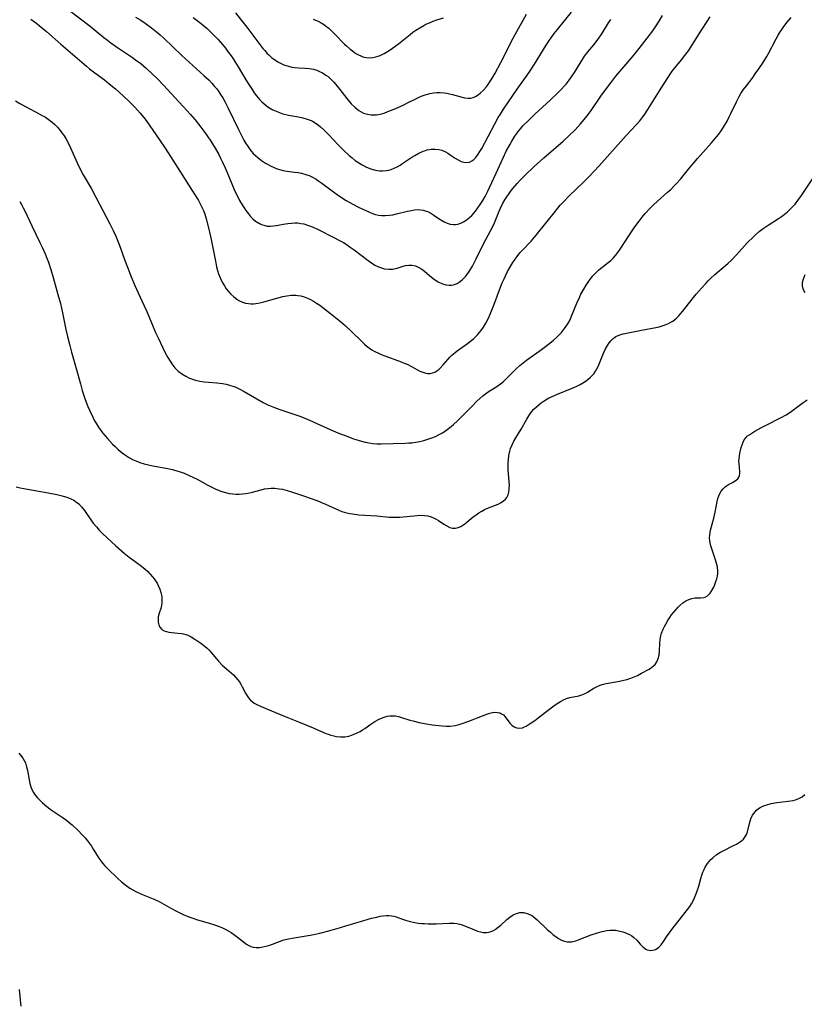
# Model space of a CAD drawing. Units: inches. Extents: x 2069525 to 2075025, y 248854 to 254325.
# Drawn here: x 2071144 to 2071294, y 250264 to 250452 of the extents above; entities that cross this region are included whole.
import ezdxf

# ---------------------------------------------------------------- set-up
doc = ezdxf.new("R2010")
doc.units = ezdxf.units.IN
doc.header["$MEASUREMENT"] = 0
doc.layers.add('c_20_T12S_R19E', color=242, linetype='Continuous')

msp = doc.modelspace()

# ---------------------------------------------------------------- linework, layer by layer
at = {"layer": 'c_20_T12S_R19E'}
for points in [[(2071153.71, 250453.42, 960), (2071157.67, 250450.41, 960), (2071158.81, 250449.49, 960), (2071160.27, 250448.27, 960), (2071160.94, 250447.73, 960), (2071161.59, 250447.23, 960), (2071162.68, 250446.45, 960), (2071165.71, 250444.41, 960), (2071166.29, 250444, 960), (2071167.28, 250443.26, 960), (2071168.35, 250442.37, 960), (2071169.54, 250441.28, 960), (2071170.4, 250440.42, 960), (2071171.61, 250439.16, 960), (2071175.37, 250435.11, 960), (2071176.79, 250433.54, 960), (2071177.67, 250432.52, 960), (2071178.76, 250431.16, 960), (2071179.34, 250430.39, 960), (2071180, 250429.47, 960), (2071180.68, 250428.44, 960), (2071181.51, 250427.11, 960), (2071182.19, 250425.89, 960), (2071182.52, 250425.25, 960), (2071182.83, 250424.6, 960), (2071183.38, 250423.4, 960), (2071183.76, 250422.5, 960), (2071184.67, 250420.29, 960), (2071185.26, 250418.92, 960), (2071185.73, 250417.94, 960), (2071186.17, 250417.11, 960), (2071186.64, 250416.3, 960), (2071187, 250415.74, 960), (2071187.37, 250415.2, 960), (2071187.84, 250414.58, 960), (2071188.25, 250414.1, 960), (2071188.69, 250413.65, 960), (2071189.21, 250413.22, 960), (2071189.93, 250412.76, 960), (2071190.36, 250412.56, 960), (2071190.8, 250412.4, 960), (2071191.44, 250412.27, 960), (2071192.07, 250412.25, 960), (2071192.61, 250412.29, 960), (2071193.16, 250412.37, 960), (2071194.9, 250412.69, 960), (2071195.39, 250412.77, 960), (2071196.06, 250412.84, 960), (2071196.67, 250412.87, 960), (2071197.29, 250412.85, 960), (2071197.85, 250412.78, 960), (2071198.41, 250412.66, 960), (2071199.29, 250412.39, 960), (2071200.17, 250412.05, 960), (2071201.04, 250411.65, 960), (2071204.25, 250410.03, 960), (2071205.12, 250409.57, 960), (2071205.98, 250409.09, 960), (2071206.48, 250408.78, 960), (2071207.27, 250408.25, 960), (2071208.03, 250407.69, 960), (2071210.67, 250405.69, 960), (2071211.32, 250405.24, 960), (2071211.99, 250404.82, 960), (2071212.68, 250404.48, 960), (2071213.05, 250404.34, 960), (2071213.83, 250404.12, 960), (2071214.61, 250404.02, 960), (2071215.32, 250404.05, 960), (2071216.2, 250404.23, 960), (2071217.38, 250404.59, 960), (2071217.81, 250404.71, 960), (2071218.43, 250404.82, 960), (2071218.72, 250404.82, 960), (2071219.03, 250404.8, 960), (2071219.72, 250404.65, 960), (2071220.39, 250404.36, 960), (2071220.77, 250404.15, 960), (2071221.13, 250403.9, 960), (2071221.53, 250403.6, 960), (2071222.81, 250402.53, 960), (2071223.38, 250402.08, 960), (2071224.06, 250401.63, 960), (2071224.87, 250401.23, 960), (2071225.57, 250401.03, 960), (2071226.15, 250400.96, 960), (2071226.57, 250400.97, 960), (2071226.97, 250401.04, 960), (2071227.31, 250401.14, 960), (2071227.71, 250401.32, 960), (2071228.09, 250401.56, 960), (2071228.66, 250402.02, 960), (2071229.25, 250402.61, 960), (2071229.9, 250403.45, 960), (2071230.12, 250403.78, 960), (2071230.59, 250404.58, 960), (2071231.31, 250405.98, 960), (2071232.72, 250408.85, 960), (2071234.06, 250411.32, 960), (2071234.31, 250411.81, 960), (2071234.79, 250412.85, 960), (2071235.7, 250415.08, 960), (2071235.97, 250415.69, 960), (2071236.36, 250416.5, 960), (2071236.79, 250417.29, 960), (2071237.02, 250417.67, 960), (2071237.71, 250418.67, 960), (2071238.24, 250419.35, 960), (2071239.11, 250420.39, 960), (2071239.69, 250421.02, 960), (2071240.64, 250421.97, 960), (2071242.38, 250423.6, 960), (2071244.25, 250425.3, 960), (2071247.91, 250428.48, 960), (2071249.05, 250429.52, 960), (2071250.2, 250430.64, 960), (2071251.24, 250431.75, 960), (2071251.94, 250432.59, 960), (2071252.49, 250433.3, 960), (2071253.23, 250434.33, 960), (2071255.12, 250437.05, 960), (2071256.54, 250439.04, 960), (2071256.99, 250439.63, 960), (2071257.95, 250440.84, 960), (2071261.07, 250444.51, 960), (2071262.42, 250446.15, 960), (2071263.97, 250448.14, 960), (2071265, 250449.53, 960), (2071265.56, 250450.31, 960), (2071266.26, 250451.39, 960), (2071266.85, 250452.48, 960)], [(2071177.28, 250452.08, 956), (2071178.57, 250451.11, 956), (2071179.28, 250450.55, 956), (2071179.96, 250449.97, 956), (2071180.63, 250449.35, 956), (2071181.27, 250448.72, 956), (2071182.1, 250447.84, 956), (2071182.89, 250446.92, 956), (2071183.45, 250446.22, 956), (2071183.88, 250445.66, 956), (2071184.71, 250444.48, 956), (2071185.26, 250443.64, 956), (2071185.89, 250442.63, 956), (2071187.35, 250440.19, 956), (2071188.17, 250438.87, 956), (2071188.54, 250438.3, 956), (2071188.97, 250437.7, 956), (2071189.41, 250437.12, 956), (2071190.05, 250436.38, 956), (2071190.42, 250435.99, 956), (2071190.81, 250435.63, 956), (2071191.27, 250435.24, 956), (2071191.76, 250434.89, 956), (2071192.49, 250434.46, 956), (2071193.11, 250434.17, 956), (2071193.75, 250433.92, 956), (2071194.4, 250433.71, 956), (2071195.47, 250433.45, 956), (2071197.38, 250433.09, 956), (2071198.23, 250432.91, 956), (2071199.05, 250432.69, 956), (2071199.83, 250432.39, 956), (2071200.1, 250432.26, 956), (2071200.79, 250431.84, 956), (2071201.21, 250431.52, 956), (2071201.63, 250431.18, 956), (2071202.21, 250430.63, 956), (2071203.11, 250429.73, 956), (2071205.06, 250427.68, 956), (2071206.04, 250426.69, 956), (2071207.07, 250425.74, 956), (2071207.61, 250425.29, 956), (2071208.24, 250424.79, 956), (2071208.9, 250424.34, 956), (2071209.58, 250423.92, 956), (2071210.39, 250423.52, 956), (2071211.23, 250423.19, 956), (2071211.85, 250423, 956), (2071212.47, 250422.87, 956), (2071212.94, 250422.82, 956), (2071213.41, 250422.81, 956), (2071214.19, 250422.87, 956), (2071214.64, 250422.95, 956), (2071215.09, 250423.08, 956), (2071215.67, 250423.31, 956), (2071216.23, 250423.59, 956), (2071216.79, 250423.91, 956), (2071217.34, 250424.26, 956), (2071219.05, 250425.4, 956), (2071219.61, 250425.75, 956), (2071220.38, 250426.18, 956), (2071221.16, 250426.53, 956), (2071221.61, 250426.69, 956), (2071221.96, 250426.79, 956), (2071222.73, 250426.93, 956), (2071223.5, 250426.96, 956), (2071224.2, 250426.88, 956), (2071224.74, 250426.72, 956), (2071225.44, 250426.42, 956), (2071225.89, 250426.16, 956), (2071226.32, 250425.88, 956), (2071227.27, 250425.23, 956), (2071227.85, 250424.88, 956), (2071228.44, 250424.61, 956), (2071228.92, 250424.46, 956), (2071229.4, 250424.4, 956), (2071230.03, 250424.48, 956), (2071230.5, 250424.69, 956), (2071230.89, 250424.98, 956), (2071231.26, 250425.37, 956), (2071231.7, 250425.96, 956), (2071232.03, 250426.5, 956), (2071232.36, 250427.09, 956), (2071234.8, 250431.66, 956), (2071235.53, 250432.95, 956), (2071235.93, 250433.61, 956), (2071236.55, 250434.58, 956), (2071239.15, 250438.39, 956), (2071241.34, 250441.5, 956), (2071241.86, 250442.27, 956), (2071242.75, 250443.67, 956), (2071244.33, 250446.26, 956), (2071245.23, 250447.65, 956), (2071245.62, 250448.2, 956), (2071246.21, 250448.99, 956), (2071246.82, 250449.77, 956), (2071249.5, 250453.1, 956)], [(2071185.37, 250452.96, 954), (2071186.53, 250451.51, 954), (2071187.51, 250450.24, 954), (2071189.61, 250447.42, 954), (2071190.62, 250446.13, 954), (2071190.95, 250445.74, 954), (2071191.45, 250445.19, 954), (2071191.71, 250444.93, 954), (2071192.33, 250444.38, 954), (2071192.99, 250443.9, 954), (2071193.46, 250443.6, 954), (2071193.95, 250443.34, 954), (2071194.63, 250443.04, 954), (2071195.48, 250442.77, 954), (2071196.14, 250442.62, 954), (2071196.66, 250442.53, 954), (2071197.48, 250442.45, 954), (2071198.65, 250442.38, 954), (2071199.52, 250442.31, 954), (2071200.25, 250442.19, 954), (2071200.89, 250442, 954), (2071201.43, 250441.78, 954), (2071201.96, 250441.52, 954), (2071202.64, 250441.09, 954), (2071203.04, 250440.78, 954), (2071203.6, 250440.29, 954), (2071204.12, 250439.75, 954), (2071204.82, 250438.92, 954), (2071206.6, 250436.6, 954), (2071206.87, 250436.27, 954), (2071207.48, 250435.58, 954), (2071208.13, 250434.95, 954), (2071208.91, 250434.33, 954), (2071209.79, 250433.84, 954), (2071210.56, 250433.59, 954), (2071211.25, 250433.48, 954), (2071211.96, 250433.46, 954), (2071212.3, 250433.49, 954), (2071212.6, 250433.53, 954), (2071213.01, 250433.62, 954), (2071213.74, 250433.83, 954), (2071214.47, 250434.1, 954), (2071215.99, 250434.73, 954), (2071217.47, 250435.4, 954), (2071218.23, 250435.77, 954), (2071219.66, 250436.51, 954), (2071220.42, 250436.88, 954), (2071221, 250437.13, 954), (2071221.59, 250437.34, 954), (2071222.47, 250437.58, 954), (2071223.15, 250437.7, 954), (2071223.83, 250437.76, 954), (2071224.41, 250437.77, 954), (2071225.18, 250437.7, 954), (2071225.7, 250437.62, 954), (2071226.21, 250437.51, 954), (2071226.78, 250437.37, 954), (2071228.61, 250436.85, 954), (2071229.1, 250436.74, 954), (2071229.79, 250436.66, 954), (2071230.28, 250436.69, 954), (2071230.73, 250436.81, 954), (2071231.17, 250437, 954), (2071231.68, 250437.31, 954), (2071232.16, 250437.69, 954), (2071232.7, 250438.21, 954), (2071233.21, 250438.79, 954), (2071233.57, 250439.27, 954), (2071233.94, 250439.81, 954), (2071234.28, 250440.35, 954), (2071234.93, 250441.47, 954), (2071236.03, 250443.48, 954), (2071236.86, 250445.1, 954), (2071238, 250447.42, 954), (2071238.74, 250448.83, 954), (2071240.9, 250452.68, 954)], [(2071143.42, 250436.14, 964), (2071144.25, 250435.63, 964), (2071145.3, 250435.05, 964), (2071147.92, 250433.71, 964), (2071148.51, 250433.38, 964), (2071149.09, 250433.03, 964), (2071149.89, 250432.5, 964), (2071150.42, 250432.09, 964), (2071150.92, 250431.65, 964), (2071151.56, 250430.98, 964), (2071152.26, 250430.08, 964), (2071152.54, 250429.67, 964), (2071152.97, 250428.97, 964), (2071153.37, 250428.25, 964), (2071153.89, 250427.17, 964), (2071155.15, 250424.32, 964), (2071155.73, 250423.14, 964), (2071156.33, 250422.04, 964), (2071157.87, 250419.34, 964), (2071158.75, 250417.77, 964), (2071161.39, 250412.66, 964), (2071162, 250411.42, 964), (2071162.51, 250410.33, 964), (2071163.05, 250409.08, 964), (2071163.37, 250408.24, 964), (2071164.21, 250405.88, 964), (2071164.75, 250404.42, 964), (2071165.49, 250402.54, 964), (2071166.15, 250400.91, 964), (2071166.79, 250399.49, 964), (2071167.96, 250397.04, 964), (2071168.45, 250395.92, 964), (2071170.13, 250391.96, 964), (2071170.59, 250390.93, 964), (2071171.42, 250389.17, 964), (2071171.96, 250388.08, 964), (2071172.46, 250387.16, 964), (2071172.88, 250386.45, 964), (2071173.34, 250385.79, 964), (2071173.58, 250385.48, 964), (2071173.81, 250385.21, 964), (2071174.45, 250384.58, 964), (2071175.16, 250384.03, 964), (2071175.87, 250383.6, 964), (2071176.58, 250383.25, 964), (2071177, 250383.09, 964), (2071177.77, 250382.85, 964), (2071178.56, 250382.67, 964), (2071179.39, 250382.54, 964), (2071180.2, 250382.45, 964), (2071181.82, 250382.33, 964), (2071182.87, 250382.22, 964), (2071183.57, 250382.09, 964), (2071184.26, 250381.92, 964), (2071185.09, 250381.65, 964), (2071185.41, 250381.52, 964), (2071186.23, 250381.13, 964), (2071187.04, 250380.68, 964), (2071189.45, 250379.26, 964), (2071190.66, 250378.59, 964), (2071191.57, 250378.15, 964), (2071192.18, 250377.89, 964), (2071192.81, 250377.65, 964), (2071193.84, 250377.26, 964), (2071196.9, 250376.23, 964), (2071197.84, 250375.88, 964), (2071199.48, 250375.18, 964), (2071203.6, 250373.35, 964), (2071204.88, 250372.82, 964), (2071207.12, 250371.95, 964), (2071207.88, 250371.67, 964), (2071208.77, 250371.38, 964), (2071209.45, 250371.18, 964), (2071210.11, 250371.02, 964), (2071210.86, 250370.86, 964), (2071211.61, 250370.75, 964), (2071212.37, 250370.68, 964), (2071213.17, 250370.66, 964), (2071215.48, 250370.76, 964), (2071217.78, 250370.81, 964), (2071218.45, 250370.85, 964), (2071219.01, 250370.9, 964), (2071219.79, 250371, 964), (2071220.56, 250371.14, 964), (2071221.35, 250371.32, 964), (2071222.09, 250371.55, 964), (2071222.82, 250371.81, 964), (2071223.55, 250372.12, 964), (2071224.25, 250372.47, 964), (2071224.85, 250372.81, 964), (2071225.54, 250373.26, 964), (2071226.05, 250373.63, 964), (2071226.54, 250374.02, 964), (2071226.96, 250374.37, 964), (2071227.75, 250375.07, 964), (2071228.46, 250375.76, 964), (2071230.45, 250377.82, 964), (2071231.45, 250378.84, 964), (2071232, 250379.36, 964), (2071232.57, 250379.84, 964), (2071233.07, 250380.23, 964), (2071233.6, 250380.59, 964), (2071234.92, 250381.44, 964), (2071235.42, 250381.77, 964), (2071235.96, 250382.16, 964), (2071236.51, 250382.62, 964), (2071237.16, 250383.25, 964), (2071238.35, 250384.46, 964), (2071238.91, 250384.99, 964), (2071239.65, 250385.66, 964), (2071240.26, 250386.16, 964), (2071240.88, 250386.65, 964), (2071243.75, 250388.7, 964), (2071245.39, 250389.93, 964), (2071246.09, 250390.5, 964), (2071246.64, 250390.98, 964), (2071247.17, 250391.5, 964), (2071247.58, 250391.95, 964), (2071248.16, 250392.68, 964), (2071248.48, 250393.13, 964), (2071248.78, 250393.6, 964), (2071249.22, 250394.39, 964), (2071249.51, 250395.03, 964), (2071250.52, 250397.53, 964), (2071251.01, 250398.61, 964), (2071251.31, 250399.23, 964), (2071251.83, 250400.22, 964), (2071252.3, 250401, 964), (2071252.8, 250401.76, 964), (2071253.18, 250402.28, 964), (2071253.59, 250402.78, 964), (2071254.12, 250403.36, 964), (2071254.73, 250403.92, 964), (2071255.26, 250404.35, 964), (2071256.47, 250405.28, 964), (2071256.98, 250405.7, 964), (2071257.46, 250406.15, 964), (2071257.91, 250406.65, 964), (2071258.36, 250407.22, 964), (2071258.78, 250407.82, 964), (2071260.54, 250410.59, 964), (2071261.57, 250412.1, 964), (2071262.39, 250413.2, 964), (2071262.96, 250413.93, 964), (2071263.56, 250414.64, 964), (2071264.52, 250415.68, 964), (2071265.19, 250416.35, 964), (2071265.83, 250416.95, 964), (2071267.83, 250418.7, 964), (2071268.38, 250419.2, 964), (2071269.12, 250419.93, 964), (2071269.48, 250420.32, 964), (2071270.28, 250421.24, 964), (2071271.84, 250423.11, 964), (2071273.57, 250425.13, 964), (2071276.22, 250428.12, 964), (2071277.19, 250429.3, 964), (2071277.6, 250429.83, 964), (2071278.05, 250430.44, 964), (2071278.51, 250431.15, 964), (2071279.18, 250432.29, 964), (2071279.68, 250433.24, 964), (2071279.93, 250433.76, 964), (2071280.97, 250436, 964), (2071281.52, 250437.02, 964), (2071281.83, 250437.54, 964), (2071282.35, 250438.31, 964), (2071282.89, 250439.04, 964), (2071283.96, 250440.43, 964), (2071284.58, 250441.29, 964), (2071285.25, 250442.24, 964), (2071286.05, 250443.45, 964), (2071286.76, 250444.61, 964), (2071287.09, 250445.2, 964), (2071288.55, 250448.02, 964), (2071288.93, 250448.68, 964), (2071289.33, 250449.32, 964), (2071289.67, 250449.84, 964), (2071290.03, 250450.35, 964), (2071290.67, 250451.18, 964), (2071291.41, 250452.04, 964)], [(2071146.31, 250451.75, 962), (2071147.44, 250450.94, 962), (2071147.93, 250450.55, 962), (2071149.33, 250449.39, 962), (2071152.02, 250447.01, 962), (2071156.97, 250442.75, 962), (2071157.52, 250442.3, 962), (2071158.55, 250441.49, 962), (2071160.37, 250440.14, 962), (2071161.29, 250439.43, 962), (2071162.48, 250438.44, 962), (2071163.13, 250437.86, 962), (2071164.93, 250436.19, 962), (2071166.18, 250434.95, 962), (2071166.7, 250434.39, 962), (2071167.21, 250433.82, 962), (2071167.89, 250432.99, 962), (2071168.31, 250432.42, 962), (2071170.89, 250428.69, 962), (2071171.93, 250427.13, 962), (2071174.85, 250422.54, 962), (2071177.19, 250418.94, 962), (2071177.67, 250418.18, 962), (2071178.3, 250417.12, 962), (2071178.65, 250416.49, 962), (2071178.98, 250415.84, 962), (2071179.24, 250415.25, 962), (2071179.51, 250414.53, 962), (2071179.78, 250413.63, 962), (2071180.29, 250411.64, 962), (2071180.75, 250409.69, 962), (2071181, 250408.45, 962), (2071181.62, 250405.21, 962), (2071181.78, 250404.5, 962), (2071181.96, 250403.79, 962), (2071182.15, 250403.17, 962), (2071182.31, 250402.72, 962), (2071182.66, 250401.9, 962), (2071182.94, 250401.35, 962), (2071183.25, 250400.82, 962), (2071183.62, 250400.27, 962), (2071184.03, 250399.74, 962), (2071184.48, 250399.24, 962), (2071185.03, 250398.73, 962), (2071185.63, 250398.29, 962), (2071185.99, 250398.07, 962), (2071186.69, 250397.75, 962), (2071187.26, 250397.57, 962), (2071187.84, 250397.45, 962), (2071188.36, 250397.42, 962), (2071188.81, 250397.43, 962), (2071189.7, 250397.55, 962), (2071190.25, 250397.67, 962), (2071190.81, 250397.82, 962), (2071193.69, 250398.64, 962), (2071194.4, 250398.81, 962), (2071195.16, 250398.94, 962), (2071196.03, 250399.04, 962), (2071196.89, 250399.04, 962), (2071197.27, 250399.01, 962), (2071197.87, 250398.91, 962), (2071198.49, 250398.74, 962), (2071199.09, 250398.52, 962), (2071199.67, 250398.25, 962), (2071200.24, 250397.93, 962), (2071200.84, 250397.55, 962), (2071201.44, 250397.13, 962), (2071203.49, 250395.56, 962), (2071204.8, 250394.53, 962), (2071205.41, 250394.04, 962), (2071206.28, 250393.29, 962), (2071207.46, 250392.22, 962), (2071209.49, 250390.22, 962), (2071209.99, 250389.74, 962), (2071210.52, 250389.29, 962), (2071210.96, 250388.95, 962), (2071211.42, 250388.64, 962), (2071211.86, 250388.37, 962), (2071212.64, 250387.97, 962), (2071213.15, 250387.75, 962), (2071213.85, 250387.46, 962), (2071216.97, 250386.35, 962), (2071217.56, 250386.12, 962), (2071218.14, 250385.87, 962), (2071218.97, 250385.46, 962), (2071220.58, 250384.59, 962), (2071221.13, 250384.35, 962), (2071221.68, 250384.18, 962), (2071222.1, 250384.13, 962), (2071222.52, 250384.14, 962), (2071222.98, 250384.23, 962), (2071223.41, 250384.38, 962), (2071223.81, 250384.6, 962), (2071224.15, 250384.85, 962), (2071224.46, 250385.15, 962), (2071225.01, 250385.77, 962), (2071225.89, 250386.82, 962), (2071226.26, 250387.22, 962), (2071226.66, 250387.6, 962), (2071227.3, 250388.14, 962), (2071227.7, 250388.45, 962), (2071229.63, 250389.85, 962), (2071230.23, 250390.29, 962), (2071230.8, 250390.76, 962), (2071231.2, 250391.12, 962), (2071231.57, 250391.51, 962), (2071231.9, 250391.88, 962), (2071232.2, 250392.26, 962), (2071232.69, 250392.97, 962), (2071233.14, 250393.72, 962), (2071233.63, 250394.67, 962), (2071233.98, 250395.45, 962), (2071234.66, 250397.13, 962), (2071235.96, 250400.61, 962), (2071236.29, 250401.41, 962), (2071236.63, 250402.21, 962), (2071236.89, 250402.76, 962), (2071237.31, 250403.59, 962), (2071237.92, 250404.66, 962), (2071238.32, 250405.31, 962), (2071238.74, 250405.94, 962), (2071239.13, 250406.47, 962), (2071239.67, 250407.12, 962), (2071240.09, 250407.59, 962), (2071241.77, 250409.39, 962), (2071242.74, 250410.5, 962), (2071246.43, 250415.13, 962), (2071247.35, 250416.22, 962), (2071247.96, 250416.9, 962), (2071249.03, 250418.01, 962), (2071251.87, 250420.71, 962), (2071252.88, 250421.71, 962), (2071253.84, 250422.71, 962), (2071254.8, 250423.76, 962), (2071259.91, 250429.53, 962), (2071261.89, 250431.67, 962), (2071262.51, 250432.37, 962), (2071263.1, 250433.09, 962), (2071263.36, 250433.43, 962), (2071264.08, 250434.49, 962), (2071265.35, 250436.53, 962), (2071266.76, 250438.75, 962), (2071268.3, 250441.24, 962), (2071268.69, 250441.82, 962), (2071269.19, 250442.46, 962), (2071270.53, 250444.05, 962), (2071271.09, 250444.73, 962), (2071271.8, 250445.69, 962), (2071272.26, 250446.39, 962), (2071273.72, 250448.75, 962), (2071275.96, 250452.21, 962)], [(2071166.28, 250452.16, 958), (2071167.29, 250451.54, 958), (2071168.15, 250450.96, 958), (2071169.36, 250450.08, 958), (2071170.32, 250449.31, 958), (2071171, 250448.73, 958), (2071171.7, 250448.1, 958), (2071175.14, 250444.82, 958), (2071176.53, 250443.56, 958), (2071179.35, 250441.03, 958), (2071180.32, 250440.08, 958), (2071180.86, 250439.52, 958), (2071181.38, 250438.93, 958), (2071181.72, 250438.52, 958), (2071182.11, 250437.99, 958), (2071182.54, 250437.36, 958), (2071182.94, 250436.72, 958), (2071183.31, 250436.06, 958), (2071184, 250434.76, 958), (2071185.95, 250430.69, 958), (2071186.57, 250429.44, 958), (2071186.98, 250428.66, 958), (2071187.36, 250428, 958), (2071187.77, 250427.37, 958), (2071188.18, 250426.82, 958), (2071188.78, 250426.13, 958), (2071189.19, 250425.74, 958), (2071189.62, 250425.36, 958), (2071190.36, 250424.8, 958), (2071191.13, 250424.28, 958), (2071191.46, 250424.08, 958), (2071192.18, 250423.69, 958), (2071192.64, 250423.47, 958), (2071193.11, 250423.27, 958), (2071193.78, 250423.03, 958), (2071194.46, 250422.86, 958), (2071195.16, 250422.74, 958), (2071196.63, 250422.57, 958), (2071197.34, 250422.48, 958), (2071197.98, 250422.35, 958), (2071198.79, 250422.13, 958), (2071199.43, 250421.89, 958), (2071200.06, 250421.61, 958), (2071200.74, 250421.22, 958), (2071201.29, 250420.86, 958), (2071201.85, 250420.47, 958), (2071204.07, 250418.8, 958), (2071204.8, 250418.27, 958), (2071205.82, 250417.59, 958), (2071206.5, 250417.17, 958), (2071207.75, 250416.46, 958), (2071208.84, 250415.89, 958), (2071209.68, 250415.46, 958), (2071210.92, 250414.89, 958), (2071211.52, 250414.65, 958), (2071212.08, 250414.46, 958), (2071212.65, 250414.33, 958), (2071213.29, 250414.26, 958), (2071213.95, 250414.25, 958), (2071214.75, 250414.32, 958), (2071215.4, 250414.43, 958), (2071216.11, 250414.58, 958), (2071218.2, 250415.09, 958), (2071218.95, 250415.25, 958), (2071219.55, 250415.35, 958), (2071220.14, 250415.39, 958), (2071220.66, 250415.38, 958), (2071221.16, 250415.31, 958), (2071221.6, 250415.19, 958), (2071222.03, 250415.02, 958), (2071222.44, 250414.82, 958), (2071222.84, 250414.59, 958), (2071223.21, 250414.35, 958), (2071224.22, 250413.65, 958), (2071224.87, 250413.23, 958), (2071225.17, 250413.07, 958), (2071225.77, 250412.81, 958), (2071226.35, 250412.64, 958), (2071226.95, 250412.56, 958), (2071227.39, 250412.57, 958), (2071227.78, 250412.63, 958), (2071228.39, 250412.81, 958), (2071228.9, 250413.05, 958), (2071229.4, 250413.36, 958), (2071230.06, 250413.88, 958), (2071230.45, 250414.27, 958), (2071230.83, 250414.69, 958), (2071231.18, 250415.13, 958), (2071231.63, 250415.73, 958), (2071232.06, 250416.37, 958), (2071232.55, 250417.13, 958), (2071233.02, 250417.92, 958), (2071233.54, 250418.92, 958), (2071233.88, 250419.61, 958), (2071235.14, 250422.34, 958), (2071236.48, 250425.31, 958), (2071237.06, 250426.53, 958), (2071237.71, 250427.77, 958), (2071238.11, 250428.46, 958), (2071238.68, 250429.39, 958), (2071239.05, 250429.93, 958), (2071239.32, 250430.3, 958), (2071239.74, 250430.81, 958), (2071240.22, 250431.36, 958), (2071241.34, 250432.5, 958), (2071242.48, 250433.59, 958), (2071245.44, 250436.26, 958), (2071246.89, 250437.66, 958), (2071247.52, 250438.31, 958), (2071248.13, 250438.98, 958), (2071248.46, 250439.37, 958), (2071249.03, 250440.11, 958), (2071249.6, 250440.91, 958), (2071250.04, 250441.56, 958), (2071251.28, 250443.57, 958), (2071252.01, 250444.67, 958), (2071252.71, 250445.58, 958), (2071253.74, 250446.84, 958), (2071254.58, 250447.93, 958), (2071255.28, 250448.96, 958), (2071256.56, 250451.03, 958), (2071256.99, 250451.68, 958)], [(2071200.19, 250451.77, 952), (2071200.67, 250451.59, 952), (2071201.14, 250451.37, 952), (2071201.74, 250451.03, 952), (2071202.33, 250450.65, 952), (2071202.81, 250450.29, 952), (2071203.16, 250450.01, 952), (2071203.75, 250449.47, 952), (2071204.33, 250448.91, 952), (2071206.19, 250447.01, 952), (2071206.59, 250446.63, 952), (2071207.29, 250446.02, 952), (2071207.7, 250445.69, 952), (2071208.11, 250445.4, 952), (2071208.49, 250445.15, 952), (2071208.87, 250444.93, 952), (2071209.28, 250444.73, 952), (2071209.69, 250444.57, 952), (2071210.29, 250444.43, 952), (2071210.89, 250444.37, 952), (2071211.57, 250444.41, 952), (2071212.17, 250444.53, 952), (2071212.58, 250444.66, 952), (2071212.99, 250444.83, 952), (2071213.73, 250445.21, 952), (2071214.69, 250445.79, 952), (2071215.36, 250446.23, 952), (2071216.46, 250447.02, 952), (2071217.1, 250447.54, 952), (2071218.68, 250448.84, 952), (2071219.21, 250449.25, 952), (2071219.77, 250449.64, 952), (2071220.53, 250450.12, 952), (2071221.33, 250450.56, 952), (2071221.73, 250450.77, 952), (2071222.41, 250451.07, 952), (2071223.1, 250451.35, 952), (2071223.8, 250451.6, 952), (2071225.09, 250452, 952)], [(2071144.19, 250416.96, 966), (2071144.52, 250416.38, 966), (2071144.86, 250415.76, 966), (2071145.18, 250415.14, 966), (2071146.48, 250412.33, 966), (2071148.04, 250409.14, 966), (2071148.47, 250408.21, 966), (2071149.03, 250406.93, 966), (2071149.36, 250406.12, 966), (2071149.66, 250405.34, 966), (2071150.14, 250403.96, 966), (2071150.6, 250402.46, 966), (2071151.49, 250399.21, 966), (2071151.95, 250397.48, 966), (2071152.35, 250395.72, 966), (2071153.02, 250392.51, 966), (2071153.31, 250391.18, 966), (2071153.74, 250389.45, 966), (2071154.08, 250388.2, 966), (2071155, 250385.07, 966), (2071155.78, 250382.14, 966), (2071156.14, 250380.89, 966), (2071156.7, 250379.15, 966), (2071157.19, 250377.84, 966), (2071157.5, 250377.1, 966), (2071158.12, 250375.8, 966), (2071158.48, 250375.11, 966), (2071158.84, 250374.49, 966), (2071159.21, 250373.89, 966), (2071159.65, 250373.25, 966), (2071160.06, 250372.71, 966), (2071160.48, 250372.19, 966), (2071160.92, 250371.68, 966), (2071161.89, 250370.65, 966), (2071162.39, 250370.17, 966), (2071162.9, 250369.69, 966), (2071163.43, 250369.24, 966), (2071164, 250368.8, 966), (2071164.58, 250368.4, 966), (2071165.15, 250368.05, 966), (2071165.75, 250367.73, 966), (2071166.37, 250367.45, 966), (2071167.13, 250367.15, 966), (2071167.95, 250366.89, 966), (2071168.78, 250366.68, 966), (2071169.62, 250366.5, 966), (2071172.44, 250365.98, 966), (2071173.28, 250365.79, 966), (2071173.99, 250365.6, 966), (2071174.84, 250365.33, 966), (2071175.57, 250365.06, 966), (2071176.29, 250364.76, 966), (2071177.48, 250364.21, 966), (2071178.04, 250363.93, 966), (2071180.07, 250362.83, 966), (2071180.72, 250362.5, 966), (2071181.48, 250362.12, 966), (2071182.26, 250361.79, 966), (2071182.79, 250361.59, 966), (2071183.47, 250361.39, 966), (2071184.15, 250361.23, 966), (2071184.84, 250361.12, 966), (2071185.42, 250361.08, 966), (2071186.05, 250361.07, 966), (2071186.71, 250361.12, 966), (2071187.38, 250361.21, 966), (2071188.03, 250361.34, 966), (2071188.65, 250361.49, 966), (2071190.29, 250361.94, 966), (2071190.91, 250362.08, 966), (2071191.54, 250362.18, 966), (2071192.19, 250362.22, 966), (2071192.86, 250362.21, 966), (2071193.68, 250362.13, 966), (2071194.36, 250362.01, 966), (2071195.25, 250361.79, 966), (2071196.08, 250361.55, 966), (2071198.38, 250360.78, 966), (2071199.63, 250360.35, 966), (2071201.07, 250359.81, 966), (2071201.82, 250359.5, 966), (2071202.56, 250359.18, 966), (2071205.1, 250358.03, 966), (2071205.68, 250357.79, 966), (2071206.14, 250357.64, 966), (2071206.6, 250357.51, 966), (2071207.14, 250357.4, 966), (2071207.68, 250357.3, 966), (2071208.9, 250357.16, 966), (2071212.37, 250356.92, 966), (2071214.72, 250356.7, 966), (2071215.47, 250356.67, 966), (2071216.09, 250356.68, 966), (2071216.71, 250356.71, 966), (2071220.06, 250357.04, 966), (2071220.67, 250357.06, 966), (2071221.47, 250357.03, 966), (2071222.1, 250356.92, 966), (2071222.71, 250356.75, 966), (2071223.28, 250356.51, 966), (2071223.7, 250356.3, 966), (2071224.1, 250356.07, 966), (2071225.13, 250355.37, 966), (2071225.7, 250355.02, 966), (2071226.28, 250354.75, 966), (2071226.81, 250354.6, 966), (2071227.34, 250354.57, 966), (2071227.86, 250354.69, 966), (2071228.37, 250354.92, 966), (2071228.77, 250355.16, 966), (2071229.17, 250355.45, 966), (2071230.76, 250356.75, 966), (2071231.28, 250357.14, 966), (2071231.81, 250357.51, 966), (2071232.36, 250357.85, 966), (2071232.92, 250358.16, 966), (2071233.63, 250358.48, 966), (2071235.48, 250359.18, 966), (2071235.98, 250359.42, 966), (2071236.47, 250359.74, 966), (2071236.89, 250360.13, 966), (2071237.13, 250360.45, 966), (2071237.39, 250360.94, 966), (2071237.55, 250361.49, 966), (2071237.63, 250362.1, 966), (2071237.64, 250362.81, 966), (2071237.6, 250363.5, 966), (2071237.44, 250365.72, 966), (2071237.42, 250366.4, 966), (2071237.42, 250367.05, 966), (2071237.45, 250367.66, 966), (2071237.54, 250368.49, 966), (2071237.7, 250369.3, 966), (2071237.85, 250369.79, 966), (2071238.15, 250370.5, 966), (2071238.51, 250371.2, 966), (2071238.87, 250371.82, 966), (2071239.89, 250373.47, 966), (2071240.99, 250375.41, 966), (2071241.35, 250376.01, 966), (2071241.62, 250376.4, 966), (2071241.89, 250376.78, 966), (2071242.33, 250377.3, 966), (2071242.81, 250377.78, 966), (2071243.31, 250378.22, 966), (2071243.7, 250378.52, 966), (2071244.1, 250378.8, 966), (2071244.58, 250379.1, 966), (2071245.07, 250379.38, 966), (2071245.55, 250379.62, 966), (2071246.53, 250380.06, 966), (2071249.96, 250381.44, 966), (2071250.49, 250381.68, 966), (2071251.15, 250382, 966), (2071251.5, 250382.2, 966), (2071252.08, 250382.56, 966), (2071252.63, 250382.97, 966), (2071253.15, 250383.42, 966), (2071253.73, 250384.07, 966), (2071254.05, 250384.53, 966), (2071254.34, 250385.02, 966), (2071254.57, 250385.46, 966), (2071254.84, 250386.08, 966), (2071255.6, 250388.01, 966), (2071255.91, 250388.67, 966), (2071256.34, 250389.44, 966), (2071256.69, 250389.96, 966), (2071257.08, 250390.44, 966), (2071257.48, 250390.81, 966), (2071257.99, 250391.15, 966), (2071258.71, 250391.48, 966), (2071259.33, 250391.66, 966), (2071259.98, 250391.81, 966), (2071262.88, 250392.39, 966), (2071265.59, 250392.88, 966), (2071266.25, 250393.03, 966), (2071266.82, 250393.19, 966), (2071267.37, 250393.38, 966), (2071268.04, 250393.67, 966), (2071268.46, 250393.89, 966), (2071268.85, 250394.13, 966), (2071269.24, 250394.42, 966), (2071269.54, 250394.68, 966), (2071269.9, 250395.04, 966), (2071270.24, 250395.42, 966), (2071270.68, 250395.95, 966), (2071272.54, 250398.32, 966), (2071273.3, 250399.25, 966), (2071274.31, 250400.42, 966), (2071275.14, 250401.31, 966), (2071275.59, 250401.78, 966), (2071276.17, 250402.35, 966), (2071276.87, 250402.99, 966), (2071278.87, 250404.7, 966), (2071279.4, 250405.18, 966), (2071280.02, 250405.77, 966), (2071280.9, 250406.68, 966), (2071283.05, 250409.06, 966), (2071284.2, 250410.23, 966), (2071284.65, 250410.65, 966), (2071285.3, 250411.21, 966), (2071286.05, 250411.8, 966), (2071287.02, 250412.46, 966), (2071288.99, 250413.68, 966), (2071289.56, 250414.06, 966), (2071290.1, 250414.46, 966), (2071290.69, 250414.95, 966), (2071291.31, 250415.52, 966), (2071291.74, 250415.98, 966), (2071292.16, 250416.45, 966), (2071292.72, 250417.16, 966), (2071293.42, 250418.11, 966), (2071295.56, 250421.34, 966)], [(2071294.1, 250399.5, 968), (2071293.83, 250399.99, 968), (2071293.67, 250400.46, 968), (2071293.61, 250400.92, 968), (2071293.61, 250401.45, 968), (2071293.7, 250401.99, 968), (2071293.87, 250402.52, 968), (2071294.12, 250403, 968)], [(2071143.49, 250362.48, 968), (2071144.31, 250362.28, 968), (2071144.97, 250362.15, 968), (2071149.63, 250361.35, 968), (2071151.26, 250361.01, 968), (2071152.31, 250360.75, 968), (2071153.41, 250360.42, 968), (2071153.98, 250360.2, 968), (2071154.52, 250359.92, 968), (2071154.86, 250359.71, 968), (2071155.45, 250359.23, 968), (2071155.98, 250358.67, 968), (2071156.55, 250357.97, 968), (2071157.91, 250355.98, 968), (2071158.22, 250355.56, 968), (2071158.82, 250354.82, 968), (2071159.37, 250354.23, 968), (2071159.94, 250353.65, 968), (2071160.96, 250352.69, 968), (2071162.54, 250351.23, 968), (2071164.12, 250349.83, 968), (2071165.1, 250349.03, 968), (2071166.92, 250347.7, 968), (2071167.41, 250347.33, 968), (2071168.15, 250346.74, 968), (2071168.63, 250346.3, 968), (2071169.09, 250345.84, 968), (2071169.56, 250345.31, 968), (2071169.86, 250344.93, 968), (2071170.14, 250344.54, 968), (2071170.41, 250344.11, 968), (2071170.65, 250343.66, 968), (2071170.96, 250342.96, 968), (2071171.15, 250342.34, 968), (2071171.31, 250341.55, 968), (2071171.35, 250340.95, 968), (2071171.32, 250340.36, 968), (2071171.24, 250339.8, 968), (2071171.1, 250339.26, 968), (2071170.82, 250338.35, 968), (2071170.64, 250337.64, 968), (2071170.59, 250337.14, 968), (2071170.62, 250336.62, 968), (2071170.74, 250336.14, 968), (2071170.94, 250335.71, 968), (2071171.33, 250335.26, 968), (2071171.79, 250334.98, 968), (2071172.19, 250334.84, 968), (2071172.68, 250334.73, 968), (2071173.2, 250334.67, 968), (2071174.39, 250334.58, 968), (2071175.06, 250334.51, 968), (2071175.48, 250334.43, 968), (2071175.88, 250334.32, 968), (2071176.27, 250334.16, 968), (2071176.93, 250333.82, 968), (2071177.6, 250333.41, 968), (2071178.75, 250332.63, 968), (2071179.59, 250331.99, 968), (2071179.94, 250331.68, 968), (2071180.33, 250331.32, 968), (2071180.7, 250330.93, 968), (2071182.16, 250329.23, 968), (2071182.86, 250328.47, 968), (2071183.64, 250327.75, 968), (2071184.97, 250326.59, 968), (2071185.4, 250326.16, 968), (2071185.79, 250325.71, 968), (2071186.11, 250325.27, 968), (2071186.4, 250324.81, 968), (2071186.68, 250324.29, 968), (2071187.3, 250323.07, 968), (2071187.6, 250322.58, 968), (2071187.88, 250322.2, 968), (2071188.2, 250321.84, 968), (2071188.56, 250321.51, 968), (2071188.96, 250321.22, 968), (2071189.44, 250320.93, 968), (2071190.29, 250320.53, 968), (2071192.25, 250319.74, 968), (2071194.84, 250318.65, 968), (2071197.39, 250317.61, 968), (2071200.23, 250316.49, 968), (2071202.61, 250315.43, 968), (2071203.09, 250315.24, 968), (2071203.58, 250315.08, 968), (2071204.12, 250314.94, 968), (2071204.67, 250314.83, 968), (2071205.44, 250314.75, 968), (2071206.3, 250314.79, 968), (2071207.01, 250314.92, 968), (2071207.72, 250315.14, 968), (2071208.02, 250315.25, 968), (2071208.59, 250315.5, 968), (2071209.15, 250315.79, 968), (2071209.62, 250316.07, 968), (2071210.08, 250316.37, 968), (2071211.23, 250317.19, 968), (2071211.95, 250317.68, 968), (2071212.67, 250318.1, 968), (2071212.95, 250318.23, 968), (2071213.75, 250318.54, 968), (2071214.29, 250318.68, 968), (2071214.84, 250318.77, 968), (2071215.36, 250318.8, 968), (2071215.88, 250318.75, 968), (2071216.47, 250318.63, 968), (2071217.04, 250318.47, 968), (2071218.66, 250317.95, 968), (2071219.24, 250317.79, 968), (2071220.41, 250317.52, 968), (2071221.44, 250317.32, 968), (2071222.91, 250317.08, 968), (2071224.79, 250316.85, 968), (2071225.57, 250316.8, 968), (2071226.34, 250316.81, 968), (2071227.32, 250316.93, 968), (2071228.06, 250317.12, 968), (2071228.66, 250317.31, 968), (2071229.88, 250317.77, 968), (2071232.49, 250318.78, 968), (2071233.37, 250319.1, 968), (2071233.94, 250319.27, 968), (2071234.42, 250319.38, 968), (2071234.88, 250319.44, 968), (2071235.36, 250319.43, 968), (2071235.81, 250319.34, 968), (2071236.17, 250319.17, 968), (2071236.5, 250318.94, 968), (2071236.87, 250318.57, 968), (2071237.75, 250317.39, 968), (2071238.11, 250317, 968), (2071238.53, 250316.7, 968), (2071239, 250316.5, 968), (2071239.56, 250316.42, 968), (2071240.14, 250316.51, 968), (2071240.5, 250316.64, 968), (2071240.86, 250316.82, 968), (2071241.23, 250317.04, 968), (2071241.61, 250317.28, 968), (2071242.49, 250317.91, 968), (2071243.15, 250318.41, 968), (2071245.36, 250320.13, 968), (2071246.35, 250320.86, 968), (2071246.86, 250321.21, 968), (2071247.37, 250321.53, 968), (2071247.97, 250321.85, 968), (2071248.54, 250322.08, 968), (2071249.19, 250322.26, 968), (2071250.92, 250322.59, 968), (2071251.48, 250322.76, 968), (2071252.1, 250323.01, 968), (2071252.58, 250323.27, 968), (2071253.79, 250324.04, 968), (2071254.41, 250324.4, 968), (2071254.97, 250324.65, 968), (2071255.35, 250324.78, 968), (2071256.1, 250324.96, 968), (2071258.36, 250325.33, 968), (2071259.22, 250325.51, 968), (2071260.08, 250325.73, 968), (2071260.82, 250325.97, 968), (2071261.46, 250326.22, 968), (2071262.08, 250326.5, 968), (2071262.84, 250326.9, 968), (2071264.3, 250327.71, 968), (2071264.79, 250328.02, 968), (2071265.23, 250328.36, 968), (2071265.46, 250328.6, 968), (2071265.77, 250329.05, 968), (2071266.06, 250329.73, 968), (2071266.2, 250330.35, 968), (2071266.31, 250331.21, 968), (2071266.38, 250332.59, 968), (2071266.44, 250333.34, 968), (2071266.55, 250334.02, 968), (2071266.69, 250334.54, 968), (2071266.99, 250335.32, 968), (2071267.23, 250335.81, 968), (2071267.48, 250336.3, 968), (2071267.95, 250337.09, 968), (2071268.26, 250337.57, 968), (2071268.6, 250338.04, 968), (2071269.02, 250338.58, 968), (2071269.47, 250339.09, 968), (2071269.86, 250339.5, 968), (2071270.2, 250339.84, 968), (2071270.74, 250340.31, 968), (2071271.29, 250340.71, 968), (2071271.87, 250341, 968), (2071272.47, 250341.19, 968), (2071273.05, 250341.28, 968), (2071274.2, 250341.3, 968), (2071274.75, 250341.35, 968), (2071275.02, 250341.43, 968), (2071275.43, 250341.67, 968), (2071275.93, 250342.17, 968), (2071276.28, 250342.69, 968), (2071276.63, 250343.35, 968), (2071276.85, 250343.87, 968), (2071277.05, 250344.4, 968), (2071277.21, 250344.93, 968), (2071277.34, 250345.46, 968), (2071277.41, 250346.01, 968), (2071277.41, 250346.41, 968), (2071277.33, 250347.24, 968), (2071277.13, 250348.08, 968), (2071276.87, 250348.95, 968), (2071276.26, 250350.63, 968), (2071276.07, 250351.25, 968), (2071275.94, 250351.79, 968), (2071275.88, 250352.25, 968), (2071275.86, 250352.73, 968), (2071275.89, 250353.24, 968), (2071275.96, 250353.75, 968), (2071276.05, 250354.2, 968), (2071276.65, 250356.51, 968), (2071276.89, 250357.62, 968), (2071277.29, 250359.68, 968), (2071277.43, 250360.23, 968), (2071277.61, 250360.76, 968), (2071277.81, 250361.21, 968), (2071278.05, 250361.63, 968), (2071278.44, 250362.12, 968), (2071278.89, 250362.54, 968), (2071279.44, 250362.9, 968), (2071280.21, 250363.31, 968), (2071280.76, 250363.63, 968), (2071281, 250363.82, 968), (2071281.22, 250364.03, 968), (2071281.43, 250364.33, 968), (2071281.58, 250364.67, 968), (2071281.64, 250365.05, 968), (2071281.64, 250365.44, 968), (2071281.47, 250366.91, 968), (2071281.45, 250367.39, 968), (2071281.47, 250367.83, 968), (2071281.53, 250368.36, 968), (2071281.62, 250368.89, 968), (2071281.87, 250369.96, 968), (2071282.05, 250370.51, 968), (2071282.23, 250371, 968), (2071282.46, 250371.46, 968), (2071282.74, 250371.86, 968), (2071283.09, 250372.2, 968), (2071283.51, 250372.5, 968), (2071284.5, 250373.1, 968), (2071285.66, 250373.74, 968), (2071286.41, 250374.14, 968), (2071289.54, 250375.71, 968), (2071290.48, 250376.23, 968), (2071291.17, 250376.67, 968), (2071291.69, 250377.04, 968), (2071293.21, 250378.23, 968), (2071293.74, 250378.61, 968), (2071294.45, 250379.06, 968)], [(2071144.03, 250311.66, 970), (2071144.36, 250311.28, 970), (2071144.8, 250310.67, 970), (2071145.06, 250310.23, 970), (2071145.27, 250309.77, 970), (2071145.51, 250309.03, 970), (2071145.66, 250308.36, 970), (2071145.98, 250306.58, 970), (2071146.14, 250305.87, 970), (2071146.34, 250305.19, 970), (2071146.57, 250304.6, 970), (2071146.81, 250304.16, 970), (2071147.04, 250303.8, 970), (2071147.5, 250303.21, 970), (2071148.01, 250302.66, 970), (2071148.47, 250302.22, 970), (2071148.96, 250301.8, 970), (2071149.68, 250301.24, 970), (2071150.23, 250300.85, 970), (2071152.27, 250299.45, 970), (2071153.11, 250298.83, 970), (2071153.65, 250298.4, 970), (2071154.18, 250297.95, 970), (2071155.28, 250296.94, 970), (2071156.19, 250296.01, 970), (2071156.67, 250295.48, 970), (2071157.12, 250294.93, 970), (2071157.5, 250294.42, 970), (2071157.87, 250293.88, 970), (2071158.23, 250293.33, 970), (2071159.32, 250291.58, 970), (2071159.65, 250291.11, 970), (2071159.99, 250290.65, 970), (2071160.45, 250290.13, 970), (2071160.94, 250289.63, 970), (2071162.92, 250287.69, 970), (2071163.62, 250287.06, 970), (2071164.5, 250286.36, 970), (2071165.21, 250285.88, 970), (2071165.77, 250285.55, 970), (2071166.35, 250285.25, 970), (2071167.44, 250284.75, 970), (2071169.69, 250283.83, 970), (2071170.79, 250283.32, 970), (2071171.69, 250282.85, 970), (2071173.06, 250282.07, 970), (2071174, 250281.56, 970), (2071175.36, 250280.88, 970), (2071176.46, 250280.42, 970), (2071177.43, 250280.07, 970), (2071178.15, 250279.85, 970), (2071180.14, 250279.27, 970), (2071181.35, 250278.9, 970), (2071182.24, 250278.58, 970), (2071182.88, 250278.31, 970), (2071183.51, 250278, 970), (2071184.08, 250277.69, 970), (2071184.54, 250277.41, 970), (2071185.25, 250276.91, 970), (2071186.81, 250275.67, 970), (2071187.37, 250275.27, 970), (2071187.95, 250274.93, 970), (2071188.32, 250274.77, 970), (2071188.74, 250274.64, 970), (2071189.35, 250274.56, 970), (2071189.98, 250274.57, 970), (2071190.62, 250274.66, 970), (2071191.14, 250274.78, 970), (2071191.91, 250275.02, 970), (2071193.79, 250275.71, 970), (2071194.61, 250275.99, 970), (2071195.51, 250276.21, 970), (2071196.16, 250276.33, 970), (2071199.27, 250276.83, 970), (2071200.35, 250277.03, 970), (2071201.47, 250277.29, 970), (2071202.94, 250277.67, 970), (2071204.77, 250278.18, 970), (2071206.41, 250278.66, 970), (2071209.89, 250279.72, 970), (2071211.3, 250280.12, 970), (2071212.33, 250280.37, 970), (2071212.97, 250280.5, 970), (2071213.57, 250280.59, 970), (2071214.16, 250280.64, 970), (2071214.65, 250280.65, 970), (2071215.14, 250280.61, 970), (2071215.6, 250280.52, 970), (2071216.06, 250280.38, 970), (2071217.23, 250279.95, 970), (2071217.81, 250279.75, 970), (2071218.24, 250279.62, 970), (2071218.69, 250279.5, 970), (2071219.27, 250279.38, 970), (2071220.23, 250279.22, 970), (2071220.85, 250279.15, 970), (2071221.47, 250279.11, 970), (2071222.12, 250279.08, 970), (2071222.78, 250279.07, 970), (2071223.7, 250279.09, 970), (2071226.16, 250279.22, 970), (2071227.03, 250279.2, 970), (2071227.64, 250279.12, 970), (2071228.45, 250278.92, 970), (2071229.25, 250278.63, 970), (2071230.96, 250277.91, 970), (2071231.56, 250277.69, 970), (2071232.11, 250277.53, 970), (2071232.66, 250277.43, 970), (2071233.34, 250277.41, 970), (2071233.99, 250277.56, 970), (2071234.46, 250277.75, 970), (2071234.92, 250278, 970), (2071235.5, 250278.41, 970), (2071236, 250278.84, 970), (2071237.14, 250279.88, 970), (2071237.74, 250280.36, 970), (2071238.36, 250280.77, 970), (2071238.98, 250281.06, 970), (2071239.61, 250281.23, 970), (2071240.36, 250281.23, 970), (2071241.05, 250281.07, 970), (2071241.56, 250280.86, 970), (2071242.05, 250280.57, 970), (2071242.59, 250280.18, 970), (2071242.96, 250279.86, 970), (2071244.85, 250278.01, 970), (2071245.49, 250277.45, 970), (2071246.02, 250277, 970), (2071246.51, 250276.63, 970), (2071247.01, 250276.29, 970), (2071247.57, 250275.97, 970), (2071248.14, 250275.73, 970), (2071248.64, 250275.63, 970), (2071249.53, 250275.65, 970), (2071250.32, 250275.84, 970), (2071250.93, 250276.05, 970), (2071253.25, 250276.95, 970), (2071254.49, 250277.38, 970), (2071255.33, 250277.61, 970), (2071256.22, 250277.79, 970), (2071256.81, 250277.85, 970), (2071257.39, 250277.87, 970), (2071257.95, 250277.83, 970), (2071258.49, 250277.74, 970), (2071259.28, 250277.54, 970), (2071259.7, 250277.4, 970), (2071260.11, 250277.23, 970), (2071260.54, 250277.02, 970), (2071260.99, 250276.76, 970), (2071261.41, 250276.45, 970), (2071261.98, 250275.93, 970), (2071262.63, 250275.2, 970), (2071263.11, 250274.69, 970), (2071263.41, 250274.43, 970), (2071263.68, 250274.25, 970), (2071263.97, 250274.11, 970), (2071264.29, 250274.02, 970), (2071264.62, 250273.99, 970), (2071264.93, 250274.01, 970), (2071265.25, 250274.08, 970), (2071265.56, 250274.2, 970), (2071265.85, 250274.36, 970), (2071266.24, 250274.68, 970), (2071266.61, 250275.09, 970), (2071267.04, 250275.71, 970), (2071267.75, 250276.8, 970), (2071268.17, 250277.38, 970), (2071268.62, 250277.97, 970), (2071271.2, 250281.2, 970), (2071271.65, 250281.79, 970), (2071272.08, 250282.39, 970), (2071272.4, 250282.89, 970), (2071272.73, 250283.48, 970), (2071273, 250284.03, 970), (2071273.38, 250285, 970), (2071273.77, 250286.23, 970), (2071274.19, 250287.73, 970), (2071274.38, 250288.35, 970), (2071274.59, 250288.95, 970), (2071274.79, 250289.42, 970), (2071275.02, 250289.86, 970), (2071275.48, 250290.6, 970), (2071276.11, 250291.36, 970), (2071276.45, 250291.69, 970), (2071277.1, 250292.21, 970), (2071277.8, 250292.67, 970), (2071278.55, 250293.09, 970), (2071280.41, 250293.99, 970), (2071280.98, 250294.28, 970), (2071281.36, 250294.5, 970), (2071281.71, 250294.74, 970), (2071282.3, 250295.25, 970), (2071282.73, 250295.83, 970), (2071282.88, 250296.14, 970), (2071283.06, 250296.66, 970), (2071283.44, 250298.23, 970), (2071283.58, 250298.69, 970), (2071283.75, 250299.14, 970), (2071284.06, 250299.79, 970), (2071284.28, 250300.14, 970), (2071284.52, 250300.46, 970), (2071284.8, 250300.76, 970), (2071285.17, 250301.07, 970), (2071285.52, 250301.29, 970), (2071285.9, 250301.48, 970), (2071286.32, 250301.65, 970), (2071286.75, 250301.79, 970), (2071287.58, 250302.01, 970), (2071288.68, 250302.21, 970), (2071290.85, 250302.48, 970), (2071291.82, 250302.63, 970), (2071292.24, 250302.72, 970), (2071292.9, 250302.96, 970), (2071293.49, 250303.3, 970), (2071294.02, 250303.74, 970)], [(2071144.1, 250266.51, 972), (2071144.26, 250264.55, 972), (2071144.33, 250263.93, 972), (2071144.42, 250263.33, 972)]]:
    msp.add_polyline3d(points, dxfattribs=at)

doc.saveas('drawing.dxf')
